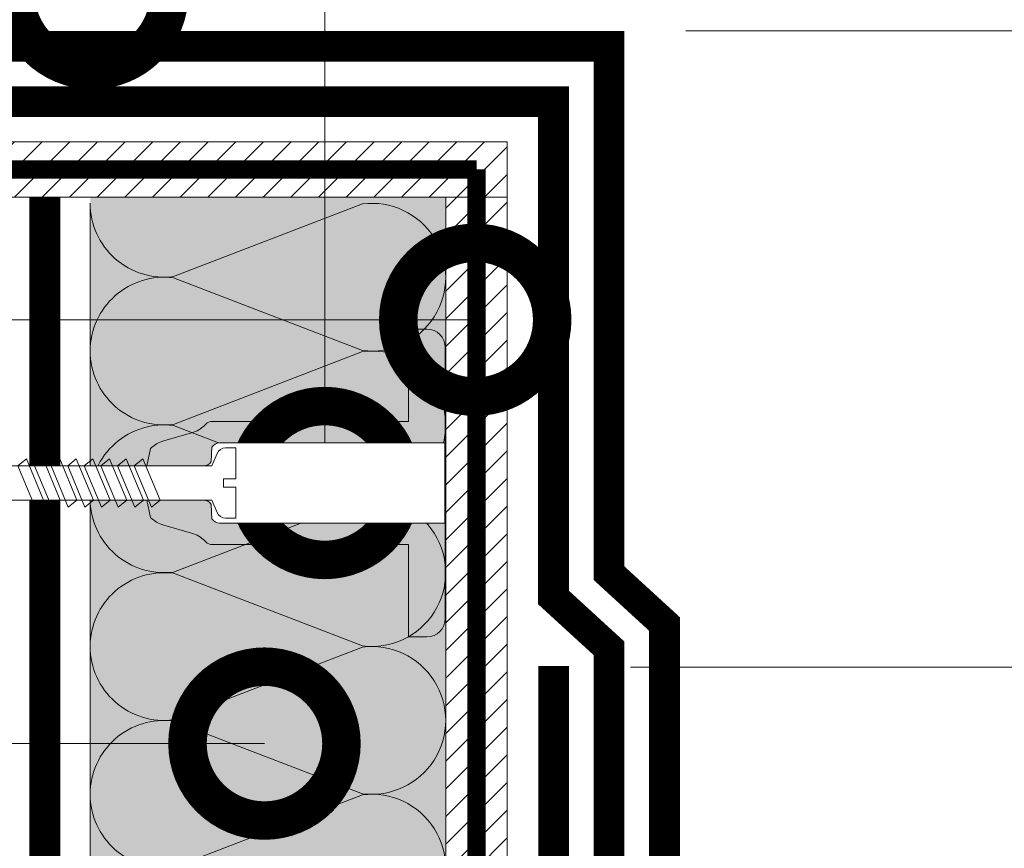
# Model space of a CAD drawing. Units: millimetres. Extents: x 259701 to 327850, y -14362 to 3115.
# Drawn here: x 309268 to 309428, y -10858 to -10723 of the extents above; entities that cross this region are included whole.
import ezdxf
from ezdxf import colors
from ezdxf.entities.mleader import LeaderData, LeaderLine
from ezdxf.math import Vec2, Vec3

# ---------------------------------------------------------------- set-up
doc = ezdxf.new("R2010")
doc.units = ezdxf.units.MM
doc.linetypes.add('HIDDEN', pattern=[0.375, 0.25, -0.125])
doc.linetypes.add('штриховая 50', pattern=[1, 0.5, -0.5])
doc.layers.get('0').update_dxf_attribs({"lineweight": 30})
doc.layers.get('DEFPOINTS').update_dxf_attribs({"color": 251, "lineweight": 0})
doc.layers.add('TN-АННОТАЦИИ @ 10', color=7, linetype='Continuous', lineweight=20, true_color=0x000000)
for name, color, linetype, lineweight in [('TN-ГИДРОИЗОЛЯЦИЯ БИТУМАЯ ВЕРХНЯЯ', 32, 'Continuous', 15), ('TN-ГИДРОИЗОЛЯЦИЯ БИТУМАЯ нижняя', 173, 'Continuous', 15), ('TN-ГИДРОИЗОЛЯЦИЯ УСИЛЕНИЕ', 1, 'Continuous', 15), ('TN-КРЕПЕЖ', 7, 'Continuous', 15), ('TN-ПРАЙМЕР', 6, 'HIDDEN', 25), ('TN-РАЗМЕРЫ', 184, 'Continuous', 15), ('TN-РАЗМЕРЫ @ 10', 184, 'Continuous', 15), ('TN-СТЯЖКА', 252, 'Continuous', 15)]:
    doc.layers.add(name, color=color, linetype=linetype, lineweight=lineweight)
doc.styles.add('Arial', font='ariali.ttf')
doc.styles.add('TN-Текст', font='isocpeur.ttf')
doc.styles.add('TN-Текст-Аннотативный', font='isocpeur.ttf')
doc.dimstyles.new('ПТС-Размеры-Аннотативный$0', dxfattribs={"dimtxt": 2.5, "dimasz": 1.5, "dimexe": 0.7, "dimexo": 1, "dimgap": 0.8, "dimtad": 1, "dimdec": 0, "dimzin": 0, "dimdsep": 46, "dimtxsty": 'TN-Текст-Аннотативный', "dimblk": 'ARCHTICK', "dimcen": 2, "dimdle": 0.7, "dimadec": 0, "dimazin": 0, "dimtfac": 1, "dimtdec": 0, "dimtmove": 1, "dimatfit": 3, "dimfxl": 0.7, "dimtolj": 1, "dimtzin": 0, "dimlwd": -1, "dimlwe": -1, "dimarcsym": 0})
pattern_1 = [(45, (-79.14776880887803, 6190.481979670874), (-2.245064030267288, 2.245064030267288), [])]

# ---------------------------------------------------------------- blocks, each defined once
blk = doc.blocks.new('*U70')
at = {"color": 0, "lineweight": 0, "ltscale": 100}
for p, q in [((-2.888032616127498e-11, 57.7212628923298), (23.99999999999313, 57.7212628923298)), ((3.980721077867957e-15, 0), (-2.888032616127498e-11, 57.7212628923298)), ((23.99999999986329, 57.7212628923298), (47.9999999998853, 57.7212628923298)), ((47.99999999975546, 57.7212628923298), (71.99999999977747, 57.7212628923298)), ((71.99999999964764, 57.7212628923298), (95.99999999966965, 57.7212628923298)), ((95.99999999953981, 57.7212628923298), (119.9999999995618, 57.7212628923298)), ((119.999999999432, 57.7212628923298), (143.999999999454, 57.7212628923298)), ((143.9999999993242, 57.72126289232979), (167.9999999993462, 57.72126289232979)), ((167.9999999992163, 57.72126289232979), (191.9999999992383, 57.72126289232979)), ((191.9999999991085, 57.72126289232979), (215.9999999991305, 57.72126289232979)), ((215.9999999990007, 57.72126289232979), (239.9999999990227, 57.72126289232979)), ((-2.200937790647481e-11, 0), (24, 0)), ((23.99999999987016, -1.776356839401879e-15), (47.99999999989218, -1.776356839401879e-15)), ((47.99999999976233, -3.552713678803758e-15), (71.99999999978435, -3.552713678803758e-15)), ((71.9999999996545, -5.329070518205638e-15), (95.99999999967652, -5.329070518205638e-15)), ((95.99999999954667, -7.105427357607516e-15), (119.9999999995687, -7.105427357607516e-15)), ((119.9999999994388, -8.881784197009397e-15), (143.9999999994609, -8.881784197009397e-15)), ((143.999999999331, -1.065814103641128e-14), (167.999999999353, -1.065814103641128e-14)), ((167.9999999992232, -1.243449787581316e-14), (191.9999999992452, -1.243449787581316e-14)), ((191.9999999991154, -1.421085471521503e-14), (215.9999999991374, -1.421085471521503e-14)), ((215.9999999990075, -1.598721155461691e-14), (239.9999999990295, -1.598721155461691e-14))]:
    blk.add_line(p, q, dxfattribs=at)
at = {"color": 0, "lineweight": 0, "ltscale": 100, "transparency": 33554559}
for points in [[(-2.200937790647481e-11, 0, 0.4517184411417457), (11.9043687521144, 13.51195390599478), (0.09563124789115161, 44.20930898628927, -1.135041612653805), (23.9043687521144, 44.20930898632565), (12.09563124789115, 13.51195390603844, 0.4517184411390402), (23.99999999987016, -1.77635683940025e-15, 0.4517184411390404)], [(23.99999999987016, -1.776356839401879e-15, 0.4517184411417457), (35.90436875200657, 13.51195390599478), (24.09563124778332, 44.20930898628927, -1.135041612653805), (47.90436875200657, 44.20930898632565), (36.09563124778332, 13.51195390603843, 0.4517184411390402), (47.99999999976234, -3.552713678802129e-15, 0.4517184411390404)], [(47.99999999976233, -3.552713678803758e-15, 0.4517184411417457), (59.90436875189874, 13.51195390599478), (48.09563124767549, 44.20930898628927, -1.135041612653805), (71.90436875189874, 44.20930898632565), (60.0956312476755, 13.51195390603843, 0.4517184411390402), (71.9999999996545, -5.329070518204009e-15, 0.4517184411390404)], [(71.9999999996545, -5.329070518205638e-15, 0.4517184411417457), (83.90436875179091, 13.51195390599478), (72.09563124756767, 44.20930898628927, -1.135041612653805), (95.90436875179091, 44.20930898632565), (84.09563124756767, 13.51195390603843, 0.4517184411390402), (95.99999999954667, -7.10542735760589e-15, 0.4517184411390404)], [(95.99999999954667, -7.105427357607516e-15, 0.4517184411417457), (107.9043687516831, 13.51195390599478), (96.09563124745983, 44.20930898628927, -1.135041612653805), (119.9043687516831, 44.20930898632565), (108.0956312474598, 13.51195390603843, 0.4517184411390402), (119.9999999994388, -8.881784197007767e-15, 0.4517184411390404)], [(119.9999999994388, -8.881784197009397e-15, 0.4517184411417457), (131.9043687515752, 13.51195390599477), (120.095631247352, 44.20930898628927, -1.135041612653805), (143.9043687515752, 44.20930898632565), (132.095631247352, 13.51195390603843, 0.4517184411390402), (143.999999999331, -1.065814103640965e-14, 0.4517184411390404)], [(143.999999999331, -1.065814103641128e-14, 0.4517184411417457), (155.9043687514674, 13.51195390599477), (144.0956312472442, 44.20930898628926, -1.135041612653805), (167.9043687514674, 44.20930898632564), (156.0956312472442, 13.51195390603842, 0.4517184411390402), (167.9999999992232, -1.243449787581153e-14, 0.4517184411390404)], [(167.9999999992232, -1.243449787581316e-14, 0.4517184411417457), (179.9043687513596, 13.51195390599477), (168.0956312471364, 44.20930898628926, -1.135041612653805), (191.9043687513596, 44.20930898632564), (180.0956312471364, 13.51195390603842, 0.4517184411390402), (191.9999999991154, -1.421085471521341e-14, 0.4517184411390404)], [(191.9999999991154, -1.421085471521503e-14, 0.4517184411417457), (203.9043687512518, 13.51195390599477), (192.0956312470285, 44.20930898628926, -1.135041612653805), (215.9043687512518, 44.20930898632564), (204.0956312470285, 13.51195390603842, 0.4517184411390402), (215.9999999990075, -1.598721155461528e-14, 0.4517184411390404)], [(215.9999999990075, -1.598721155461691e-14, 0.4517184411417457), (227.9043687511439, 13.51195390599477), (216.0956312469207, 44.20930898628926, -1.135041612653805), (239.9043687511439, 44.20930898632564), (228.0956312469207, 13.51195390603842, 0.4517184411390402), (239.9999999988997, -1.776356839401716e-14, 0.4517184411390404)]]:
    blk.add_lwpolyline(points, format="xyb", dxfattribs=at)
blk = doc.blocks.new('_ARCHTICK')
at = {"color": 0, "linetype": 'ByBlock', "ltscale": 10, "const_width": 0.15}
blk.add_lwpolyline([(-0.5, -0.5), (0.5, 0.5)], dxfattribs=at)
blk = doc.blocks.new('*D157')
at = {"layer": 'DEFPOINTS', "color": 0, "transparency": 16777216}
for p in [(309366.2237326777, -10724.80556468972), (309590.4270890324, -10841.52130866242), (309618.478704481, -10841.52130866242)]:
    blk.add_point(p, dxfattribs=at)
at = {"layer": 'TN-РАЗМЕРЫ', "color": 0, "transparency": 16777216}
for p, q in [((309672.0961677083, -10761.68590107135), (309672.0961677083, -10640.68590107135)), ((309618.478704481, -10717.80556468972), (309618.478704481, -10848.52130866242)), ((309376.2237326777, -10724.80556468972), (309625.478704481, -10724.80556468972)), ((309618.478704481, -10783.16343667607), (309672.0961677083, -10761.68590107135)), ((309600.4270890324, -10841.52130866242), (309625.478704481, -10841.52130866242))]:
    blk.add_line(p, q, dxfattribs=at)
at = {"layer": 'TN-РАЗМЕРЫ', "color": 0, "transparency": 16777216, "xscale": 15, "yscale": 15, "zscale": 15}
for p, rotation in [((309618.478704481, -10724.80556468972), 90), ((309618.478704481, -10841.52130866242), 270)]:
    blk.add_blockref('_ARCHTICK', p, dxfattribs=dict(at, rotation=rotation))
at = {"layer": 'TN-РАЗМЕРЫ', "color": 0, "transparency": 16777216, "insert": (309651.5866980113, -10701.18590107144), "char_height": 25, "attachment_point": 5, "rotation": 90, "style": 'TN-Текст-Аннотативный', "bg_fill": 3, "box_fill_scale": 1.1, "bg_fill_color": 256, "bg_fill_true_color": 13158600, "bg_fill_transparency": 0}
blk.add_mtext('\\A1;min 150', dxfattribs=at)
blk = doc.blocks.new('Дюбель')
at = {"color": 7, "lineweight": 0}
blk.add_wipeout([(-48.0651588266287, -2.8000000000029104), (-48.999999999999545, -2.8000000000029104), (-50.39999999999827, -2.1000000000058243), (-50.39999999999918, 2.099999999991269), (-48.999999999999545, 2.8000000000029104), (-48.0651588266287, 2.8000000000029104), (-48.12808034949239, 1.5993858216388652), (-17.609980870576692, 0), (-48.12808034949239, -1.5993858216243062)], dxfattribs=at)
blk.add_wipeout([(-17.500000000000004, 4.19999999999709), (-18.272311013067338, 2.8385538207221614), (-21.068473710380204, 2.9850944982026775), (-20.995203371639946, 4.383175846858649), (-23.09232539462437, 4.493081354958129), (-23.86463640769171, 3.1316351756831864), (-26.66079910500457, 3.2781758531637024), (-26.587528766264313, 4.676257201819681), (-28.68465078924919, 4.786162709919154), (-29.456961802316528, 3.4247165306442113), (-32.2531244996303, 3.5712572081247345), (-32.179854160890045, 4.969338556780713), (-34.2769761838731, 5.079244064880179), (-35.04928719694226, 3.7177978856052505), (-37.845449894253306, 3.8643385630857665), (-37.77217955551305, 5.262419911741745), (-39.869301578497925, 5.372325419841218), (-40.64161259156708, 4.01087924056629), (-43.43777528887904, 4.1574199180467915), (-43.36450495013878, 5.555501266702777), (-45.46162697312366, 5.66540677480225), (-47.98153967201188, 4.395548518950818), (-48.12808034949239, 1.5993858216388546), (-17.609980870576695, 3.552713678800501e-15), (-48.12808034949239, -1.5993858216243098), (-47.98153967201188, -4.395548518936273), (-45.46162697312366, -5.66540677480225), (-43.36450495013878, -5.555501266688221), (-43.43777528887904, -4.157419918032243), (-40.64161259156708, -4.010879240551731), (-39.869301578497925, -5.372325419841218), (-37.77217955551305, -5.262419911727189), (-37.845449894253306, -3.864338563071211), (-35.04928719694226, -3.7177978855906986), (-34.2769761838731, -5.079244064880186), (-32.179854160890045, -4.969338556766157), (-32.2531244996303, -3.571257208110179), (-29.456961802316528, -3.4247165306296665), (-28.68465078924919, -4.786162709919154), (-26.587528766264313, -4.676257201805125), (-26.66079910500457, -3.278175853149154), (-23.86463640769171, -3.1316351756686345), (-23.09232539462437, -4.493081354958122), (-20.995203371639946, -4.383175846844093), (-21.068473710380204, -2.985094498188122), (-18.272311013067338, -2.8385538207076024), (-17.500000000000004, -4.199999999997086)], dxfattribs=at)
blk.add_wipeout([(0, -4.19999999999709), (0, 4.19999999999709), (-17.5, 4.19999999999709), (-17.5, -4.19999999999709)], dxfattribs=at)
at = {"color": 7}
for points in [[(-17.5, 4.19999999999709), (-18.27231101306734, 2.838553820722154), (-21.0684737103802, 2.98509449820267), (-20.99520337163995, 4.383175846858649), (-23.09232539462437, 4.493081354958122), (-23.86463640769171, 3.131635175683186), (-26.66079910500457, 3.278175853163702), (-26.58752876626431, 4.676257201819681), (-28.68465078924919, 4.786162709919154), (-29.45696180231653, 3.424716530644218), (-32.2531244996303, 3.571257208124734), (-32.17985416089005, 4.969338556780713), (-34.2769761838731, 5.079244064880186), (-35.04928719694226, 3.71779788560525), (-37.84544989425331, 3.864338563085767), (-37.77217955551305, 5.262419911741745), (-39.86930157849793, 5.372325419841218), (-40.64161259156708, 4.010879240566283), (-43.43777528887904, 4.157419918046799), (-43.36450495013878, 5.555501266702777), (-45.46162697312366, 5.66540677480225), (-47.98153967201188, 4.395548518950818), (-48.12808034949239, 1.599385821638862), (-17.60998087057669, 0), (-48.12808034949239, -1.59938582162431), (-47.98153967201188, -4.395548518936266), (-45.46162697312366, -5.66540677480225), (-43.36450495013878, -5.555501266688225), (-43.43777528887904, -4.157419918032247), (-40.64161259156708, -4.010879240551731), (-39.86930157849793, -5.372325419841218), (-37.77217955551305, -5.262419911727193), (-37.84544989425331, -3.864338563071215), (-35.04928719694226, -3.717797885590699), (-34.2769761838731, -5.079244064880186), (-32.17985416089005, -4.969338556766161), (-32.2531244996303, -3.571257208110183), (-29.45696180231653, -3.424716530629667), (-28.68465078924919, -4.786162709919154), (-26.58752876626431, -4.676257201805129), (-26.66079910500457, -3.27817585314915), (-23.86463640769171, -3.131635175668634), (-23.09232539462437, -4.493081354958122), (-20.99520337163995, -4.383175846844097), (-21.0684737103802, -2.985094498188118), (-18.27231101306734, -2.838553820707602), (-17.5, -4.19999999999709)], [(0, -4.19999999999709), (0, 4.19999999999709), (-17.5, 4.19999999999709), (-17.5, -4.19999999999709), (0, -4.19999999999709)], [(-48.0651588266287, -2.80000000000291), (-48.99999999999955, -2.80000000000291), (-50.39999999999827, -2.100000000005821), (-50.39999999999918, 2.099999999991269), (-48.99999999999955, 2.80000000000291), (-48.0651588266287, 2.80000000000291), (-48.12808034949239, 1.599385821638862), (-17.60998087057669, 0), (-48.12808034949239, -1.59938582162431)]]:
    blk.add_lwpolyline(points, close=True, dxfattribs=at)
blk = doc.blocks.new('*U23')
at = {"color": 252, "lineweight": 0, "ltscale": 100, "style": 'Arial', "flags": 9}
for tag, p in [('ОПИСАНИЕ', (12.84916778473771, -64.23141256304216)), ('ТИП', (-17.10976838849281, -65.80053440926689))]:
    blk.add_attdef(tag, p, '', height=24.99999999999999, rotation=272.9981700618421, dxfattribs=at)
at = {"color": 251, "lineweight": 0}
blk.add_wipeout([(-29.75775372111073, 5.649228057483703), (-29.161487419570292, -5.735167688343017), (-30.82760807769464, -5.822432012679592), (-31.665269709201844, -5.618164820173643), (-32.25208912370923, -4.986464678024994), (-33.207830900528606, -3.0431230315926494), (-67.19890990674736, -4.8234313956251595), (-72.11529386200499, -2.277092831023504), (-67.49181265145084, 0.7689033567495582), (-33.50073364515677, 2.549211720735015), (-32.75323220318026, 4.581762013564049), (-32.23561404483432, 5.271307905416972), (-31.423874379274295, 5.561963733141412)], dxfattribs=at)
at = {"color": 7}
for points in [[(-64.96976528859406, 0.900997959888693), (-61.82316070009983, -5.643379746478468), (-60.48261147971603, -4.471659733978549), (-63.62921606821032, 2.072717972388592)], [(-62.27346103300331, 1.042218926048918), (-59.12685644450908, -5.502158780318243), (-57.78630722412529, -4.330438767818324), (-60.93291181261957, 2.213938938548817)], [(-59.57715677741256, 1.183439892209144), (-56.43055218891833, -5.360937814158016), (-55.09000296853454, -4.189217801658098), (-58.23660755702883, 2.355159904709043)], [(-56.88085252182182, 1.324660858369369), (-53.73424793332759, -5.219716847997791), (-52.3936987129438, -4.047996835497873), (-55.54030330143808, 2.496380870869269)], [(-54.18454826623107, 1.465881824529595), (-51.03794367773684, -5.078495881837566), (-49.69739445735305, -3.906775869337648), (-52.84399904584733, 2.637601837029494)], [(-51.48824401064032, 1.60710279068982), (-48.34163942214609, -4.937274915677341), (-47.0010902017623, -3.765554903177422), (-50.14769479025659, 2.778822803189719)], [(-48.79193975504958, 1.748323756850045), (-45.64533516655535, -4.796053949517115), (-44.30478594617156, -3.624333937017197), (-47.45139053466584, 2.920043769349944)], [(-46.09563549945883, 1.889544723010271), (-42.9490309109646, -4.65483298335689), (-41.60848169058081, -3.483112970856971), (-44.75508627907509, 3.06126473551017)]]:
    blk.add_lwpolyline(points, close=True, dxfattribs=at)
at = {"color": 7, "xscale": -1, "rotation": 182.9981700618422}
blk.add_blockref('Дюбель', (-67.34536127906472, -2.027264019425107), dxfattribs=at)
at = {"color": 251, "lineweight": 0}
blk.add_wipeout([(-34.851657611417394, 2.4784560605277797), (-33.640227010872444, 3.2107708951854974), (-33.65462842772546, 5.577357601495949), (-33.140732552280596, 6.095407150034383), (-32.443197827193075, 6.309672436156842), (4.153864026001855, 8.226471114473407), (4.73395370545618, -4.760964966718225), (-31.763245027162355, -6.672533238909708), (-32.479346449453544, -6.532308210713575), (-33.0445485927169, -6.070777233648579), (-33.27745130122157, -3.715634697075062), (-33.84265344448827, -3.254103720007429), (-34.55875486678622, -3.1138786918005357), (-33.20783090052866, -3.0431230315926396), (-32.2520891237093, -4.986464678024954), (-31.66526970920186, -5.618164820173623), (-30.82760807770084, -5.822432012679897), (-29.161487419570268, -5.735167688342975), (-29.423007727249566, -0.7420116594699333), (-31.42027013879824, -0.8466197825515802), (-31.49349582493647, 0.5514639055604624), (-29.496233413419006, 0.6560720286404749), (-29.757753721110728, 5.64922805748373), (-31.423874379262447, 5.561963733145705), (-32.23561404483427, 5.271307905417011), (-32.75323220318026, 4.581762013564083), (-33.50073364515683, 2.549211720735023)], dxfattribs=at)
h = blk.add_hatch(color=1)
h.dxf.hatch_style = 1
edge = h.paths.add_edge_path()
edge.add_line((4.054000905425401, 8.22124070834833), (-32.44319782719305, 6.309672436156839))
edge.add_arc((-32.36474173488052, 4.811725627501926), 1.499999999993463, 92.99817006190412, 149.3081025359496)
edge.add_line((-33.65462842772543, 5.57735760149597), (-33.64022701087247, 3.210770895185514))
edge.add_arc((-34.93011370372859, 3.976402869190632), 1.500000000008753, 272.9981700617542, 329.30810253580427, ccw=False)
edge.add_line((-34.85165761141919, 2.478456060520247), (-44.03629286607869, 1.99740387147192))
edge.add_line((-44.03629286607869, 1.99740387147192), (-43.5988476181809, 4.807982279542781))
edge.add_arc((-39.88323034764491, 1.462210574997189), 5.000000000004326, 108.9435659627687, 137.9981700618334, ccw=False)
edge.add_line((-41.50641384231778, 6.191404517167973), (-37.07151801059566, 7.713577175485494))
edge.add_arc((-38.69470150526607, 12.44277111765289), 5.000000000000325, 288.9435659627548, 317.9981700618443)
edge.add_line((-34.97908423473242, 9.096999413110678), (-34.84232925642362, 9.248871448655088))
edge.add_arc((-33.72764407526524, 8.24513993729253), 1.499999999998751, 92.99817006173942, 137.9981700618034, ccw=False)
edge.add_line((-33.80610016757372, 9.743086745952949), (-2.020987424036154, 11.40785596546769))
edge.add_line((-2.020987424036153, 11.40785596546769), (-2.805548347148517, 26.38732405208295))
edge.add_line((-2.805548347148517, 26.38732405208295), (0.1903452701745376, 26.54423623670542))
edge.add_arc((0.3472574547970093, 23.54834261938237), 2.999999999999996, 2.9981700618420746, 92.99817006184219, ccw=False)
edge.add_line((3.343151072120059, 23.70525480400484), (5.644529779909063, -20.23451825006697))
edge.add_arc((2.648636162589836, -20.39143043469288), 2.999999999996359, -87.00182993808852, 2.9981700619114235, ccw=False)
edge.add_line((2.805548347215748, -23.38732405201211), (-0.190345270107303, -23.54423623663458))
edge.add_line((-0.190345270107303, -23.54423623663458), (-0.9749061932269354, -8.564768150019702))
edge.add_line((-0.9749061932269354, -8.564768150019702), (-32.7600189367645, -10.22953736953445))
edge.add_arc((-32.83847502907428, -8.731590560882843), 1.499999999990016, 227.9981700617424, 272.9981700618064, ccw=False)
edge.add_line((-33.84220654043218, -9.846275742033662), (-33.99407857597654, -9.709520763724814))
edge.add_arc((-37.33985028051897, -13.42513803425813), 5.000000000000227, 47.99817006183984, 77.05277416092937)
edge.add_line((-36.21958286315245, -8.552253784289825), (-40.7892271435362, -7.501700696287223))
edge.add_arc((-39.66895972616765, -2.628816446315133), 5.000000000004366, 227.9981700618518, 257.0527741609165, ccw=False)
edge.add_line((-43.01473143071208, -6.344433716852226), (-43.74339012145037, -3.594930880859351))
edge.add_line((-43.74339012145037, -3.594930880859351), (-34.55875486678357, -3.113878691810651))
edge.add_arc((-34.48029877447353, -4.611825500474248), 1.500000000002006, 36.68823758774198, 92.99817006179222, ccw=False)
edge.add_line((-33.27745130122153, -3.715634697075064), (-33.04454859271689, -6.070777233648556))
edge.add_arc((-31.84170111947159, -5.174586430254615), 1.499999999993487, 216.6882375877346, 272.9981700617801)
edge.add_line((-31.76324502716232, -6.672533238909722), (4.733953705456116, -4.760964966718232))
edge.add_line((4.733953705456114, -4.760964966718232), (4.054000905425401, 8.22124070834833))
at = {"color": 1}
blk.add_lwpolyline([(4.054000905425401, 8.22124070834833), (-32.44319782719304, 6.309672436156839, 0.2507648909334279), (-33.65462842772543, 5.57735760149597), (-33.64022701087247, 3.210770895185514, -0.2507648909334494), (-34.85165761141919, 2.478456060520247), (-44.03629286607869, 1.99740387147192), (-43.5988476181809, 4.807982279542781, -0.1274581865797317), (-41.50641384231778, 6.191404517167973), (-37.07151801059566, 7.713577175485494, 0.1274581865798418), (-34.97908423473242, 9.096999413110678), (-34.84232925642362, 9.248871448655088, -0.198912367379948), (-33.80610016757372, 9.743086745952949), (-2.020987424036153, 11.40785596546769), (-2.805548347148517, 26.38732405208295), (0.1903452701745374, 26.54423623670542, -0.414213562373095), (3.343151072120059, 23.70525480400484), (5.644529779909063, -20.23451825006697, -0.414213562373095), (2.805548347215748, -23.38732405201211), (-0.190345270107303, -23.54423623663458), (-0.9749061932269354, -8.564768150019702), (-32.7600189367645, -10.22953736953445, -0.198912367379948), (-33.84220654043218, -9.846275742033662), (-33.99407857597654, -9.709520763724814, 0.1274581865798418), (-36.21958286315245, -8.552253784289825), (-40.7892271435362, -7.501700696287223, -0.1274581865797317), (-43.01473143071208, -6.344433716852226), (-43.74339012145037, -3.594930880859351), (-34.55875486678357, -3.113878691810651, -0.2507648909334494), (-33.27745130122153, -3.715634697075064), (-33.04454859271689, -6.070777233648556, 0.2507648909334279), (-31.76324502716232, -6.672533238909722), (4.733953705456114, -4.760964966718232)], format="xyb", close=True, dxfattribs=at)
at = {"color": 7}
blk.add_lwpolyline([(-67.19890990674736, -4.823431395625128), (-33.20783090052861, -3.043123031592603), (-32.25208912370925, -4.986464678024941, 0.3000622232486483), (-30.82760807769471, -5.82243201267956), (-29.16148741954542, -5.735167688341662), (-29.42300772724956, -0.7420116594699082), (-31.42027013879845, -0.8466197825479305), (-31.49349582495679, 0.5514639055594119), (-29.49623341340656, 0.6560720286120012), (-29.7577537211107, 5.649228057483736), (-31.42387437927427, 5.56196373314145, 0.3000622232492791), (-32.75323220318298, 4.581762013556703), (-33.50073364515679, 2.549211720735042), (-67.4918126514508, 0.768903356749544)], format="xyb", dxfattribs=at)
blk = doc.blocks.new('_DotSmall')
at = {"color": 0, "linetype": 'ByBlock', "const_width": 0.5}
blk.add_lwpolyline([(-0.0625, 0, 1), (0.0625, 0, 1)], format="xyb", close=True, dxfattribs=at)
blk = doc.blocks.new('*D139')
at = {"layer": 'DEFPOINTS', "color": 0, "transparency": 16777216}
for p in [(309357.2356602087, -10828.16222569661), (309488.5312901524, -10828.16222569661), (309357.2356602087, -10876.29826466594)]:
    blk.add_point(p, dxfattribs=at)
at = {"layer": 'TN-РАЗМЕРЫ', "color": 0, "transparency": 16777216}
for p, q in [((309488.5312901524, -10883.29826466594), (309488.5312901524, -10821.16222569661)), ((309367.2356602087, -10828.16222569661), (309495.5312901524, -10828.16222569661)), ((309367.2356602087, -10876.29826466594), (309495.5312901524, -10876.29826466594))]:
    blk.add_line(p, q, dxfattribs=at)
at = {"layer": 'TN-РАЗМЕРЫ', "color": 0, "transparency": 16777216, "xscale": 15, "yscale": 15, "zscale": 15}
for p, rotation in [((309488.5312901524, -10828.16222569661), 90), ((309488.5312901524, -10876.29826466594), 270)]:
    blk.add_blockref('_ARCHTICK', p, dxfattribs=dict(at, rotation=rotation))
at = {"layer": 'TN-РАЗМЕРЫ', "color": 0, "transparency": 16777216, "insert": (309468.0312901523, -10852.23024518136), "char_height": 25, "attachment_point": 5, "rotation": 90, "style": 'TN-Текст-Аннотативный', "bg_fill": 3, "box_fill_scale": 1.1, "bg_fill_color": 256, "bg_fill_true_color": 13158600, "bg_fill_transparency": 0}
blk.add_mtext('\\A1;50', dxfattribs=at)

msp = doc.modelspace()

# ---------------------------------------------------------------- hatches: boundary and pattern name
at = {"lineweight": 9, "transparency": 33554559}
h = msp.add_hatch(color=45, dxfattribs=at)
h.dxf.hatch_style = 1
h.paths.add_polyline_path([(309337.2237326884, -10992.80717735995), (309279.5024697961, -10992.80712747255), (309279.502469796, -10751.80715241528), (309337.2237326885, -10751.80715241516)])
at = {"layer": 'TN-СТЯЖКА'}
h = msp.add_hatch(dxfattribs=at)
h.set_pattern_fill('ANSI31', color=256)
h.set_pattern_definition(pattern_1)
h.paths.add_polyline_path([(309052.2221627089, -10742.80556468982), (309052.2221627089, -10751.80715241532), (309347.2237326773, -10751.80715241519), (309347.2237326773, -10742.80556468969)])
h = msp.add_hatch(dxfattribs=at)
h.set_pattern_fill('ANSI31', color=256)
h.set_pattern_definition(pattern_1)
h.paths.add_polyline_path([(309337.2237326885, -10992.80715241625), (309347.2237326885, -10992.80715241625), (309347.2237326776, -10751.80715241519), (309337.2237326776, -10751.80715241519)])

# ---------------------------------------------------------------- linework, layer by layer
at = {"layer": 'TN-ГИДРОИЗОЛЯЦИЯ БИТУМАЯ ВЕРХНЯЯ', "linetype": 'штриховая 50', "ltscale": 10, "const_width": 5}
msp.add_lwpolyline([(309052.2221627089, -10727.30556468973), (309363.7237326776, -10727.30556468971), (309363.7237326776, -10812.87817530994), (309372.7356602086, -10821.13352906053), (309372.7356602086, -10867.80688663729), (309468.2359259864, -10963.30715241516), (309577.2359259865, -10963.30715241517), (309586.2359259864, -10972.30715241517), (309640.3449809725, -10972.30715241517), (309648.410381021, -10981.30715241517), (309696.8570703442, -10981.30715241517)], dxfattribs=at)
at = {"layer": 'TN-ГИДРОИЗОЛЯЦИЯ БИТУМАЯ нижняя', "linetype": 'штриховая 50', "ltscale": 10, "const_width": 5}
for points in [[(309052.2221627089, -10736.30556468974), (309354.7237326776, -10736.30556468971), (309354.7237326776, -10816.8390984515), (309363.7356602086, -10825.09445220209), (309363.7356602086, -10871.53480869865), (309473.508003925, -10981.30715241517), (309569.7800818637, -10981.30715241517), (309578.7800818637, -10990.30715241517), (309633.4220905752, -10990.30715241517)], [(310294.5621303299, -10999.30715241516), (309272.146384507, -10999.30715241517), (309272.146384507, -10751.80715241523)]]:
    msp.add_lwpolyline(points, dxfattribs=at)
at = {"layer": 'TN-ГИДРОИЗОЛЯЦИЯ УСИЛЕНИЕ', "linetype": 'штриховая 50', "ltscale": 10, "const_width": 5}
msp.add_lwpolyline([(309567.0876937083, -10990.30715241517), (309469.7800818637, -10990.30715241517), (309354.7356602086, -10875.26273076), (309354.7356602086, -10827.95511891543)], dxfattribs=at)
at = {"layer": 'TN-ПРАЙМЕР', "color": 6, "linetype": 'штриховая 50', "ltscale": 5, "const_width": 3}
for points in [[(309342.2237326883, -10747.30635855245), (309052.2221627089, -10747.30635855244)], [(309342.2237326883, -10747.30635855245), (309342.2237326924, -10992.80715241515)]]:
    msp.add_lwpolyline(points, dxfattribs=at)
at = {"layer": 'TN-СТЯЖКА', "color": 18, "true_color": 0x000000}
for points in [[(309052.2221627089, -10742.80556468982), (309052.2221627089, -10751.80715241532), (309347.2237326773, -10751.80715241519), (309347.2237326773, -10742.80556468969)], [(309337.2237326885, -10992.80715241625), (309347.2237326885, -10992.80715241625), (309347.2237326776, -10751.80715241519), (309337.2237326776, -10751.80715241519)]]:
    msp.add_lwpolyline(points, close=True, dxfattribs=at)

# ---------------------------------------------------------------- block references
at = {"xscale": -1, "rotation": 270}
msp.add_blockref('*U70', (309279.5024697962, -10992.80712747255), dxfattribs=at)

# ---------------------------------------------------------------- leaders
at = {"layer": 'TN-АННОТАЦИИ @ 10'}
ml = msp.add_multileader_mtext('Standard', dxfattribs=at)
ml.set_content('8', color=256, style='TN-Текст')
ml.set_leader_properties(color=256, linetype='ByLayer', lineweight=-1)
ml.set_arrow_properties(name='DOTSMALL')
ml.build(insert=Vec2(0, 0))
ml.multileader.update_dxf_attribs({"text_left_attachment_type": 6, "text_right_attachment_type": 6, "dogleg_length": 100, "arrow_head_size": 50, "scale": 10})
ctx = ml.context
ctx.base_point, ctx.scale, ctx.char_height, ctx.arrow_head_size, ctx.landing_gap_size, ctx.plane_origin = Vec3(309288.033961441, -10554.00823154557), 10, 25, 50, 0, Vec3(307177.3269411949, -11198.79668440033)
ctx.left_attachment, ctx.right_attachment, ctx.text_align_type = 6, 6, 1
notes = []
notes.append((ctx, [(1, (1, 1, 0), (309279.8546423466, -10554.00823154557), (1, 0), 8.179319094457314, [(1, [(309279.8546423463, -10718.64381275017)], 0, [])])]))
ctx.mtext.insert, ctx.mtext.alignment, ctx.mtext.line_spacing_style, ctx.mtext.flow_direction = Vec3(309294.283961441, -10524.00823154557), 2, 2, 5
ml = msp.add_multileader_mtext('Standard', dxfattribs=at)
ml.set_content('7', color=256, style='TN-Текст')
ml.set_leader_properties(color=256, linetype='ByLayer', lineweight=-1)
ml.set_arrow_properties(name='DOTSMALL')
ml.build(insert=Vec2(0, 0))
ml.multileader.update_dxf_attribs({"text_left_attachment_type": 6, "text_right_attachment_type": 6, "dogleg_length": 100, "arrow_head_size": 50, "scale": 10})
ctx = ml.context
ctx.base_point, ctx.scale, ctx.char_height, ctx.arrow_head_size, ctx.landing_gap_size, ctx.plane_origin = Vec3(308952.4984652553, -10771.71985185669), 10, 25, 50, 0, Vec3(311012.4931730424, -11521.01028895997)
ctx.left_attachment, ctx.right_attachment, ctx.text_align_type = 6, 6, 1
notes.append((ctx, [(1, (1, 1, 0), (308973.1777843498, -10771.71985185669), (-1, 0), 8.179319094457314, [(1, [(309342.0129504149, -10771.71985185669)], 0, [])])]))
ctx.mtext.insert, ctx.mtext.alignment, ctx.mtext.line_spacing_style, ctx.mtext.flow_direction = Vec3(308958.7484652553, -10741.71985185669), 2, 2, 5
ml = msp.add_multileader_mtext('Standard', dxfattribs=at)
ml.set_content('5', color=256, style='TN-Текст')
ml.set_leader_properties(color=256, linetype='ByLayer', lineweight=-1)
ml.set_arrow_properties(name='DOTSMALL')
ml.build(insert=Vec2(0, 0))
ml.multileader.update_dxf_attribs({"text_left_attachment_type": 6, "text_right_attachment_type": 6, "dogleg_length": 100, "arrow_head_size": 50, "scale": 10})
ctx = ml.context
ctx.base_point, ctx.scale, ctx.char_height, ctx.arrow_head_size, ctx.landing_gap_size, ctx.plane_origin = Vec3(308952.7314575973, -10840.57458989999), 10, 25, 50, 0, Vec3(311013.9923791774, -11589.86502700327)
ctx.left_attachment, ctx.right_attachment, ctx.text_align_type = 6, 6, 1
notes.append((ctx, [(1, (1, 1, 0), (308973.4107766918, -10840.57458989999), (-1, 0), 8.179319094457314, [(1, [(309307.7972895408, -10840.57458989999)], 0, [])])]))
ctx.mtext.insert, ctx.mtext.alignment, ctx.mtext.line_spacing_style, ctx.mtext.flow_direction = Vec3(308958.9814575973, -10810.57458989999), 2, 2, 5
for ctx, leaders in notes:
    for number, flags, end, landing, length, lines in leaders:
        leader = LeaderData()
        leader.index, (leader.has_last_leader_line, leader.has_dogleg_vector, leader.attachment_direction) = number, flags
        leader.last_leader_point, leader.dogleg_vector, leader.dogleg_length = Vec3(end), Vec3(landing), length
        for number, points, colour, breaks in lines:
            line = LeaderLine()
            line.index, line.vertices, line.color, line.breaks = number, Vec3.list(points), colors.encode_raw_color(colour), breaks
            leader.lines.append(line)
        ctx.leaders.append(leader)

# ---------------------------------------------------------------- next in the draw order: dimensions: what is measured, and where the dimension line sits
at = {"layer": 'TN-РАЗМЕРЫ @ 10'}
dim = msp.add_linear_dim(base=(309618.478704481, -10841.52130866242), p1=(309366.2237326776, -10724.80556468971), p2=(309590.4270890323, -10841.52130866242), angle=90, text='min 150', dimstyle='ПТС-Размеры-Аннотативный$0', override={"dimscale": 10, "dimtix": 0, "dimtofl": 1, "dimtmove": 1, "dimatfit": 3, "dimtfill": 1}, dxfattribs=at)
dim.commit()
dim.dimension.update_dxf_attribs({"geometry": '*D157', "text_midpoint": (309672.0961677083, -10753.68590107144), "dimtype": 128})

# ---------------------------------------------------------------- next in the draw order: dimensions: what is measured, and where the dimension line sits
dim = msp.add_linear_dim(base=(309488.5312901524, -10828.16222569661), p1=(309357.2356602086, -10876.29826466593), p2=(309357.2356602086, -10828.16222569661), angle=90, text='50', dimstyle='ПТС-Размеры-Аннотативный$0', override={"dimscale": 10, "dimtix": 0, "dimtofl": 1, "dimtmove": 1, "dimatfit": 3, "dimtfill": 1}, dxfattribs=at)
dim.commit()
dim.dimension.update_dxf_attribs({"geometry": '*D139', "text_midpoint": (309468.0312901523, -10852.23024518136)})

# ---------------------------------------------------------------- next in the draw order: leaders
at = {"layer": 'TN-АННОТАЦИИ @ 10'}
ml = msp.add_multileader_mtext('Standard', dxfattribs=at)
ml.set_content('9/10/11\\Pшаг 200', color=256, style='TN-Текст')
ml.set_leader_properties(color=256, linetype='ByLayer', lineweight=-1)
ml.set_arrow_properties(name='DOTSMALL')
ml.build(insert=Vec2(0, 0))
ml.multileader.update_dxf_attribs({"text_left_attachment_type": 6, "text_right_attachment_type": 6, "dogleg_length": 100, "arrow_head_size": 50, "scale": 10})
ctx = ml.context
ctx.base_point, ctx.scale, ctx.char_height, ctx.arrow_head_size, ctx.landing_gap_size, ctx.plane_origin = Vec3(309326.5884358221, -10554.00823154557), 10, 25, 50, 0, Vec3(307642.8873033255, -9471.580318604945)
ctx.left_attachment, ctx.right_attachment, ctx.text_align_type = 6, 6, 1
notes = []
notes.append((ctx, [(1, (1, 1, 0), (309317.5837753334, -10554.00823154557), (1, 0), 9.004660488628431, [(0, [(309317.5837753335, -10798.23990500772)], 0, [])])]))
ctx.mtext.insert, ctx.mtext.alignment, ctx.mtext.line_spacing_style, ctx.mtext.flow_direction = Vec3(309387.8384358221, -10524.00823154557), 2, 2, 5
for ctx, leaders in notes:
    for number, flags, end, landing, length, lines in leaders:
        leader = LeaderData()
        leader.index, (leader.has_last_leader_line, leader.has_dogleg_vector, leader.attachment_direction) = number, flags
        leader.last_leader_point, leader.dogleg_vector, leader.dogleg_length = Vec3(end), Vec3(landing), length
        for number, points, colour, breaks in lines:
            line = LeaderLine()
            line.index, line.vertices, line.color, line.breaks = number, Vec3.list(points), colors.encode_raw_color(colour), breaks
            leader.lines.append(line)
        ctx.leaders.append(leader)

# ---------------------------------------------------------------- next in the draw order: block references
at = {"layer": 'TN-КРЕПЕЖ', "ltscale": 100, "rotation": 357.0018299381586}
msp.add_blockref('*U23', (309332.5813761857, -10799.73785181642), dxfattribs=at)

# ---------------------------------------------------------------- next in the draw order: leaders
at = {"layer": 'TN-АННОТАЦИИ @ 10'}
ml = msp.add_multileader_mtext('Standard', dxfattribs=at)
ml.set_content('\\A1;Техноэласт ЭКП', color=256, style='TN-Текст')
ml.set_leader_properties(color=256, linetype='ByLayer', lineweight=-1)
ml.set_arrow_properties(name='DOTSMALL')
ml.build(insert=Vec2(0, 0))
ml.multileader.update_dxf_attribs({"text_left_attachment_type": 6, "text_right_attachment_type": 6, "dogleg_length": 100, "arrow_head_size": 50, "scale": 10})
ctx = ml.context
ctx.base_point, ctx.scale, ctx.char_height, ctx.arrow_head_size, ctx.landing_gap_size, ctx.plane_origin = Vec3(309973.2493642207, -10354.13171722162), 10, 25, 50, 0, Vec3(307848.2962637121, -11449.77512939304)
ctx.left_attachment, ctx.right_attachment, ctx.text_align_type = 6, 6, 2
notes = []
notes.append((ctx, [(1, (1, 1, 0), (309950.8289323033, -10354.13171722162), (1, 0), 22.42043191744426, [(1, [(309950.8289392649, -10989.4151385107)], 0, [])])]))
ctx.mtext.insert, ctx.mtext.width, ctx.mtext.alignment, ctx.mtext.line_spacing_style, ctx.mtext.flow_direction = Vec3(310225.7493642207, -10324.13171722162), 903.7633707326604, 3, 2, 5
for ctx, leaders in notes:
    for number, flags, end, landing, length, lines in leaders:
        leader = LeaderData()
        leader.index, (leader.has_last_leader_line, leader.has_dogleg_vector, leader.attachment_direction) = number, flags
        leader.last_leader_point, leader.dogleg_vector, leader.dogleg_length = Vec3(end), Vec3(landing), length
        for number, points, colour, breaks in lines:
            line = LeaderLine()
            line.index, line.vertices, line.color, line.breaks = number, Vec3.list(points), colors.encode_raw_color(colour), breaks
            leader.lines.append(line)
        ctx.leaders.append(leader)

doc.saveas('drawing.dxf')
